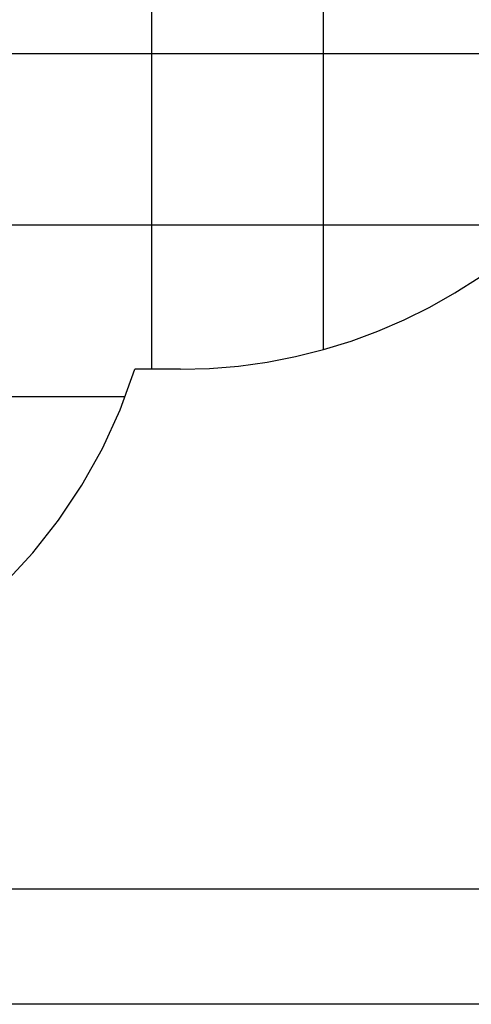
# Model space of a CAD drawing. Extents: x -45 to 45, y -29 to 29.
# Drawn here: x 1.1 to 14.3, y -28.2 to 0.5 of the extents above; entities that cross this region are included whole.
import ezdxf

# ---------------------------------------------------------------- set-up
doc = ezdxf.new("R2010")
doc.units = 0
for name, pattern in [('NEW_LINE121', [0]), ('NEW_LINE122', [0]), ('NEW_LINE123', [0]), ('NEW_LINE124', [0]), ('NEW_LINE125', [0]), ('NEW_LINE126', [0]), ('NEW_LINE127', [0])]:
    doc.linetypes.add(name, pattern=pattern)
doc.layers.get('0').update_dxf_attribs({"linetype": 'CONTINUOUS'})

msp = doc.modelspace()

# ---------------------------------------------------------------- linework, layer by layer
at = {"color": 0}
for points in [[(4.9916, -9.7147), (4.9916, 26.6853)], [(4.9916, -9.7147), (4.9916, 26.6853)], [(4.9916, -9.7147), (4.9916, 26.6853)], [(4.9916, -9.7147), (4.9916, 26.6853)], [(4.9916, -9.7147), (4.9916, 26.6853)], [(4.9916, -9.7147), (4.9916, 26.6853)], [(4.9916, -9.7147), (4.9916, 26.6853)], [(4.9916, -9.7147), (4.9916, 26.6853)], [(4.9916, -9.7147), (4.9916, 26.6853)], [(4.9916, -9.7147), (4.9916, 26.6853)], [(4.9916, -9.7147), (4.9916, 26.6853)], [(4.9916, -9.7147), (4.9916, 26.6853)], [(4.9916, -9.7147), (4.9916, 26.6853)], [(4.9916, -9.7147), (4.9916, 26.6853)], [(4.9916, -9.7147), (4.9916, 26.6853)], [(4.9916, -9.7147), (4.9916, 26.6853)], [(4.9916, -9.7147), (4.9916, 26.6853)], [(4.9916, -9.7147), (4.9916, 26.6853)], [(4.9916, -9.7147), (4.9916, 26.6853)], [(4.9916, -9.7147), (4.9916, 26.6853)], [(4.9916, -9.7147), (4.9916, 26.6853)], [(9.9916, -9.1425), (9.9916, 26.1131)], [(9.9916, -9.1425), (9.9916, 26.1131)], [(9.9916, -9.1425), (9.9916, 26.1131)], [(9.9916, -9.1425), (9.9916, 26.1131)], [(9.9916, -9.1425), (9.9916, 26.1131)], [(9.9916, -9.1425), (9.9916, 26.1131)], [(9.9916, -9.1425), (9.9916, 26.1131)], [(9.9916, -9.1425), (9.9916, 26.1131)], [(9.9916, -9.1425), (9.9916, 26.1131)], [(9.9916, -9.1425), (9.9916, 26.1131)], [(9.9916, -9.1425), (9.9916, 26.1131)], [(9.9916, -9.1425), (9.9916, 26.1131)], [(9.9916, -9.1425), (9.9916, 26.1131)], [(9.9916, -9.1425), (9.9916, 26.1131)], [(9.9916, -9.1425), (9.9916, 26.1131)], [(9.9916, -9.1425), (9.9916, 26.1131)], [(9.9916, -9.1425), (9.9916, 26.1131)], [(9.9916, -9.1425), (9.9916, 26.1131)], [(9.9916, -9.1425), (9.9916, 26.1131)], [(9.9916, -9.1425), (9.9916, 26.1131)], [(9.9916, -9.1425), (9.9916, 26.1131)], [(36.819, -0.5147), (-42.6763, -0.5147)], [(36.819, -0.5147), (-42.6763, -0.5147)], [(36.819, -0.5147), (-42.6763, -0.5147)], [(36.819, -0.5147), (-42.6763, -0.5147)], [(36.819, -0.5147), (-42.6763, -0.5147)], [(36.819, -0.5147), (-42.6763, -0.5147)], [(36.819, -0.5147), (-42.6763, -0.5147)], [(36.819, -0.5147), (-42.6763, -0.5147)], [(36.819, -0.5147), (-42.6763, -0.5147)], [(36.819, -0.5147), (-42.6763, -0.5147)], [(36.819, -0.5147), (-42.6763, -0.5147)], [(36.819, -0.5147), (-42.6763, -0.5147)], [(36.819, -0.5147), (-42.6763, -0.5147)], [(36.819, -0.5147), (-42.6763, -0.5147)], [(36.819, -0.5147), (-42.6763, -0.5147)], [(36.819, -0.5147), (-42.6763, -0.5147)], [(36.819, -0.5147), (-42.6763, -0.5147)], [(36.819, -0.5147), (-42.6763, -0.5147)], [(36.819, -0.5147), (-42.6763, -0.5147)], [(36.819, -0.5147), (-42.6763, -0.5147)], [(36.819, -0.5147), (-42.6763, -0.5147)], [(16.4284, -5.5147), (-38.7729, -5.5147)], [(16.4284, -5.5147), (-38.7729, -5.5147)], [(16.4284, -5.5147), (-38.7729, -5.5147)], [(16.4284, -5.5147), (-38.7729, -5.5147)], [(16.4284, -5.5147), (-38.7729, -5.5147)], [(16.4284, -5.5147), (-38.7729, -5.5147)], [(16.4284, -5.5147), (-38.7729, -5.5147)], [(16.4284, -5.5147), (-38.7729, -5.5147)], [(16.4284, -5.5147), (-38.7729, -5.5147)], [(16.4284, -5.5147), (-38.7729, -5.5147)], [(16.4284, -5.5147), (-38.7729, -5.5147)], [(16.4284, -5.5147), (-38.7729, -5.5147)], [(16.4284, -5.5147), (-38.7729, -5.5147)], [(16.4284, -5.5147), (-38.7729, -5.5147)], [(16.4284, -5.5147), (-38.7729, -5.5147)], [(16.4284, -5.5147), (-38.7729, -5.5147)], [(16.4284, -5.5147), (-38.7729, -5.5147)], [(16.4284, -5.5147), (-38.7729, -5.5147)], [(16.4284, -5.5147), (-38.7729, -5.5147)], [(16.4284, -5.5147), (-38.7729, -5.5147)], [(16.4284, -5.5147), (-38.7729, -5.5147)], [(9.9916, -9.1425), (9.9916, -9.1425)], [(4.9916, -9.7147), (4.9916, -9.7147)], [(4.2104, -10.5147), (-37.7724, -10.5147)], [(4.2104, -10.5147), (-37.7724, -10.5147)], [(4.2104, -10.5147), (-37.7724, -10.5147)], [(4.2104, -10.5147), (-37.7724, -10.5147)], [(4.2104, -10.5147), (-37.7724, -10.5147)], [(4.2104, -10.5147), (-37.7724, -10.5147)], [(4.2104, -10.5147), (-37.7724, -10.5147)], [(4.2104, -10.5147), (-37.7724, -10.5147)], [(4.2104, -10.5147), (-37.7724, -10.5147)], [(4.2104, -10.5147), (-37.7724, -10.5147)], [(4.2104, -10.5147), (-37.7724, -10.5147)], [(4.2104, -10.5147), (-37.7724, -10.5147)], [(4.2104, -10.5147), (-37.7724, -10.5147)], [(4.2104, -10.5147), (-37.7724, -10.5147)], [(4.2104, -10.5147), (-37.7724, -10.5147)], [(4.2104, -10.5147), (-37.7724, -10.5147)], [(4.2104, -10.5147), (-37.7724, -10.5147)], [(4.2104, -10.5147), (-37.7724, -10.5147)], [(4.2104, -10.5147), (-37.7724, -10.5147)], [(4.2104, -10.5147), (-37.7724, -10.5147)], [(4.2104, -10.5147), (-37.7724, -10.5147)], [(4.2104, -10.5147), (4.2104, -10.5147)], [(20.178, -24.8747), (-4.9838, -24.8747)], [(20.178, -24.8747), (-4.9838, -24.8747)], [(20.178, -24.8747), (-4.9838, -24.8747)], [(20.178, -24.8747), (-4.9838, -24.8747)], [(20.178, -24.8747), (-4.9838, -24.8747)], [(20.178, -24.8747), (-4.9838, -24.8747)], [(20.178, -24.8747), (-4.9838, -24.8747)], [(20.178, -24.8747), (-4.9838, -24.8747)], [(20.178, -24.8747), (-4.9838, -24.8747)], [(20.178, -24.8747), (-4.9838, -24.8747)], [(20.178, -24.8747), (-4.9838, -24.8747)], [(20.178, -24.8747), (-4.9838, -24.8747)], [(20.178, -24.8747), (-4.9838, -24.8747)], [(20.178, -24.8747), (-4.9838, -24.8747)], [(20.178, -24.8747), (-4.9838, -24.8747)], [(20.178, -24.8747), (-4.9838, -24.8747)], [(20.178, -24.8747), (-4.9838, -24.8747)], [(20.178, -24.8747), (-4.9838, -24.8747)], [(20.178, -24.8747), (-4.9838, -24.8747)], [(20.178, -24.8747), (-4.9838, -24.8747)], [(20.178, -24.8747), (-4.9838, -24.8747)], [(36.819, -28.2355), (-4.097, -28.2355)], [(36.819, -28.2355), (-4.097, -28.2355)], [(36.819, -28.2355), (-4.097, -28.2355)], [(36.819, -28.2355), (-4.097, -28.2355)], [(36.819, -28.2355), (-4.097, -28.2355)], [(36.819, -28.2355), (-4.097, -28.2355)], [(36.819, -28.2355), (-4.097, -28.2355)], [(36.819, -28.2355), (-4.097, -28.2355)], [(36.819, -28.2355), (-4.097, -28.2355)], [(36.819, -28.2355), (-4.097, -28.2355)], [(36.819, -28.2355), (-4.097, -28.2355)], [(36.819, -28.2355), (-4.097, -28.2355)], [(36.819, -28.2355), (-4.097, -28.2355)], [(36.819, -28.2355), (-4.097, -28.2355)], [(36.819, -28.2355), (-4.097, -28.2355)], [(36.819, -28.2355), (-4.097, -28.2355)], [(36.819, -28.2355), (-4.097, -28.2355)], [(36.819, -28.2355), (-4.097, -28.2355)], [(36.819, -28.2355), (-4.097, -28.2355)], [(36.819, -28.2355), (-4.097, -28.2355)], [(36.819, -28.2355), (-4.097, -28.2355)]]:
    msp.add_lwpolyline(points, dxfattribs=at)
at = {"color": 0, "linetype": 'NEW_LINE121'}
msp.add_lwpolyline([(5.819, -9.7147), (5.819, -9.7147), (6.6718, -9.6911), (7.5176, -9.6213), (8.3545, -9.5059), (9.181, -9.3457), (9.995, -9.1414), (10.7954, -8.894), (11.5802, -8.604), (12.3477, -8.2726), (13.096, -7.9001), (13.8238, -7.4876), (14.5291, -7.0357), (15.2106, -6.5454), (15.8661, -6.0172), (16.4943, -5.4523), (17.0933, -4.8511), (17.6617, -4.2147)], dxfattribs=at)
at = {"color": 0, "linetype": ''}
for points in [[(-10.281, -20.5147), (-10.281, -20.5147), (-9.0251, -20.464), (-7.7922, -20.3144), (-6.5867, -20.0691), (-5.4133, -19.7317), (-4.2764, -19.3052), (-3.1809, -18.7934), (-2.1313, -18.1994), (-1.1322, -17.5267), (-0.1881, -16.7785), (0.6961, -15.9584), (1.516, -15.0696), (2.2671, -14.1157), (2.9444, -13.0997), (3.5437, -12.0254), (4.0601, -10.8959), (4.4893, -9.7147)], [(5.819, -9.7147), (4.4893, -9.7147)], [(5.819, -9.7147), (4.4893, -9.7147)], [(5.819, -9.7147), (4.4893, -9.7147)], [(5.819, -9.7147), (4.4893, -9.7147)], [(5.819, -9.7147), (4.4893, -9.7147)], [(5.819, -9.7147), (4.4893, -9.7147)], [(5.819, -9.7147), (4.4893, -9.7147)], [(5.819, -9.7147), (4.4893, -9.7147)], [(5.819, -9.7147), (4.4893, -9.7147)], [(5.819, -9.7147), (4.4893, -9.7147)], [(5.819, -9.7147), (4.4893, -9.7147)], [(5.819, -9.7147), (4.4893, -9.7147)], [(5.819, -9.7147), (4.4893, -9.7147)], [(5.819, -9.7147), (4.4893, -9.7147)], [(5.819, -9.7147), (4.4893, -9.7147)], [(5.819, -9.7147), (4.4893, -9.7147)], [(5.819, -9.7147), (4.4893, -9.7147)]]:
    msp.add_lwpolyline(points, dxfattribs=at)
at = {"color": 0, "linetype": 'NEW_LINE123'}
msp.add_lwpolyline([(4.4893, -9.7147), (4.4893, -9.7147)], dxfattribs=at)
at = {"color": 0, "linetype": 'NEW_LINE124'}
msp.add_lwpolyline([(5.819, -9.7147), (4.4893, -9.7147)], dxfattribs=at)
at = {"color": 0, "linetype": 'NEW_LINE125'}
msp.add_lwpolyline([(5.819, -9.7147), (4.4893, -9.7147)], dxfattribs=at)
at = {"color": 0, "linetype": 'NEW_LINE126'}
msp.add_lwpolyline([(5.819, -9.7147), (4.4893, -9.7147)], dxfattribs=at)
at = {"color": 0, "linetype": 'NEW_LINE127'}
msp.add_lwpolyline([(5.819, -9.7147), (4.4893, -9.7147)], dxfattribs=at)
at = {"color": 0, "linetype": 'NEW_LINE122'}
msp.add_lwpolyline([(5.819, -9.7147), (5.819, -9.7147)], dxfattribs=at)

doc.saveas('drawing.dxf')
